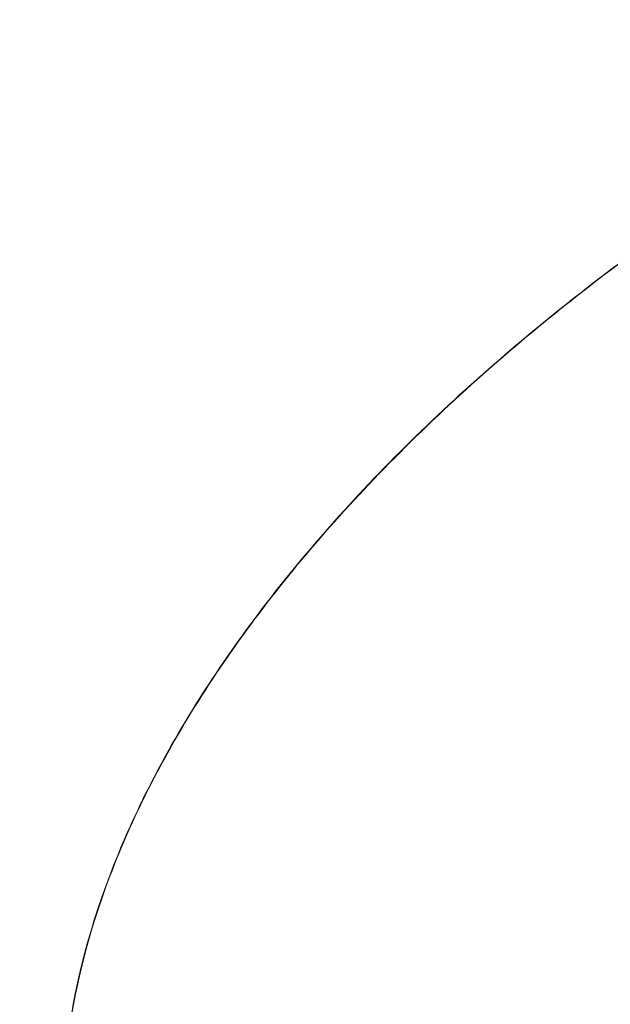
# Model space of a CAD drawing. Units: millimetres. Extents: x -9442 to 9227, y -9227 to 14605.
# Drawn here: x -5679 to -5536, y 5573 to 5811 of the extents above; entities that cross this region are included whole.
import ezdxf

# ---------------------------------------------------------------- set-up
doc = ezdxf.new("R2010")
doc.units = ezdxf.units.MM
doc.header["$LTSCALE"] = 1000
doc.layers.add('1 EQUIPMENT', color=7, linetype='Continuous', lineweight=18)

# ---------------------------------------------------------------- blocks, each defined once
blk = doc.blocks.new('op')
at = {"color": 0, "linetype": 'Continuous', "lineweight": 0}
for p, q in [((-20418.85, 16711.71), (-20418.77, 16711.68)), ((-20520.37, 16563.82), (-20520.37, 16563.82)), ((-20520.33, 16563.96), (-20520.33, 16563.96))]:
    blk.add_line(p, q, dxfattribs=at)
at = {"color": 0, "linetype": 'Continuous', "lineweight": 0, "extrusion": (0, 0, -1)}
for centre, major_axis, ratio, start_param, end_param in [((-20189.58, 16783.34), (430.75, 124.94), 0.536969, -2.730795, -1.159998), ((-20188.41, 16779.29), (430.75, 124.94), 0.536969, -2.730795, -1.159998), ((-20189.57, 16783.35), (-319.2, -185.6), 0, 0, 0.000002)]:
    blk.add_ellipse(centre, major_axis=major_axis, ratio=ratio, start_param=start_param, end_param=end_param, dxfattribs=at)
at = {"color": 0, "linetype": 'Continuous', "lineweight": 0}
for points, knots in [([(-20307.76, 16786.39), (-20325.54, 16777.04), (-20365.48, 16753.69), (-20400.7, 16727.38), (-20418.85, 16711.71)], [1.5707963, 1.5707963, 1.5707963, 1.5707963, 1.725668, 1.9321635, 1.9321635, 1.9321635, 1.9321635]), ([(-20418.83, 16711.63), (-20405.21, 16723.4), (-20370.87, 16750.02), (-20331.46, 16773.91), (-20307.76, 16786.39)], [-1.9321635, -1.9321635, -1.9321635, -1.9321635, -1.7772918, -1.5707963, -1.5707963, -1.5707963, -1.5707963]), ([(-20418.85, 16711.71), (-20434.04, 16698.59), (-20447.85, 16685.03), (-20460.07, 16671.21), (-20472.3, 16657.39), (-20482.94, 16643.33), (-20491.84, 16629.23), (-20500.74, 16615.12), (-20507.9, 16600.98), (-20513.21, 16587), (-20518.53, 16573.03), (-20521.99, 16559.22), (-20523.56, 16545.79), (-20525.12, 16532.37), (-20524.79, 16519.31), (-20522.56, 16506.83), (-20521.37, 16500.19), (-20519.65, 16493.71), (-20517.4, 16487.42)], [1.9321635, 1.9321635, 1.9321635, 1.9321635, 2.1048938, 2.1048938, 2.1048938, 2.2776242, 2.2776242, 2.2776242, 2.4503546, 2.4503546, 2.4503546, 2.623085, 2.623085, 2.623085, 2.7958154, 2.7958154, 2.7958154, 2.8877064, 2.8877064, 2.8877064, 2.8877064]), ([(-20514.7, 16480.51), (-20518.27, 16488.87), (-20520.88, 16497.61), (-20522.49, 16506.64), (-20524.72, 16519.12), (-20525.05, 16532.18), (-20523.49, 16545.62), (-20521.93, 16559.05), (-20518.47, 16572.86), (-20513.16, 16586.84), (-20507.85, 16600.82), (-20500.69, 16614.98), (-20491.79, 16629.09), (-20482.89, 16643.21), (-20472.26, 16657.28), (-20460.03, 16671.11), (-20447.81, 16684.93), (-20434.01, 16698.51), (-20418.83, 16711.63)], [-2.9207409, -2.9207409, -2.9207409, -2.9207409, -2.7958154, -2.7958154, -2.7958154, -2.623085, -2.623085, -2.623085, -2.4503546, -2.4503546, -2.4503546, -2.2776242, -2.2776242, -2.2776242, -2.1048938, -2.1048938, -2.1048938, -1.9321635, -1.9321635, -1.9321635, -1.9321635])]:
    blk.add_open_spline(points, degree=3, knots=knots, dxfattribs=at)
blk = doc.blocks.new('SGM 1028')
blk.add_blockref('op', (14856.15, -10982.97))

msp = doc.modelspace()

# ---------------------------------------------------------------- block references
at = {"layer": '1 EQUIPMENT'}
msp.add_blockref('SGM 1028', (0, 0), dxfattribs=at)

doc.saveas('drawing.dxf')
